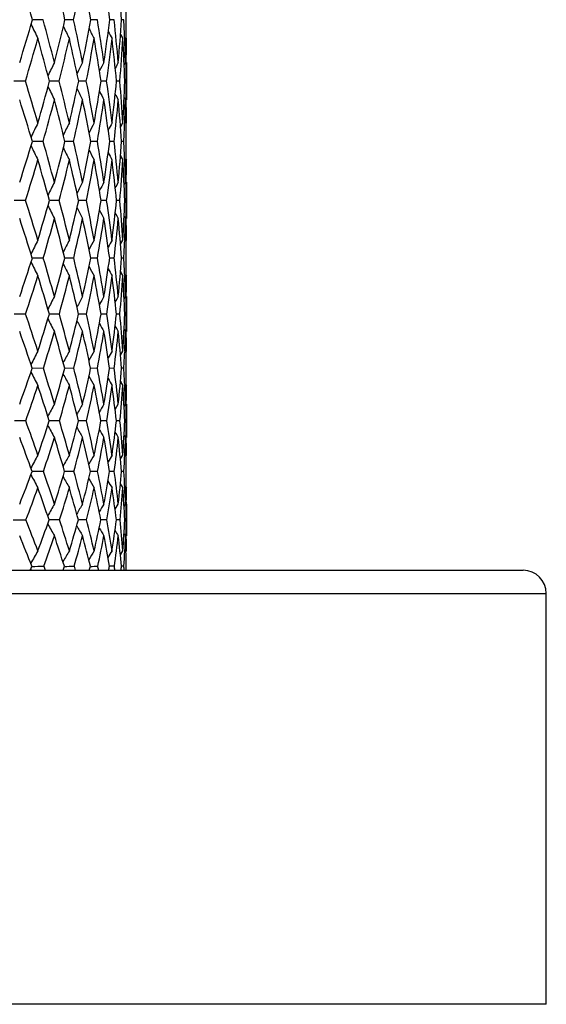
# Model space of a CAD drawing. Units: inches. Extents: x 0 to 11, y 0 to 8.5.
# Drawn here: x 3.2 to 3.5, y 2.7 to 3.3 of the extents above; entities that cross this region are included whole.
import ezdxf

# ---------------------------------------------------------------- set-up
doc = ezdxf.new("R2010")
doc.units = ezdxf.units.IN
doc.header["$LTSCALE"] = 0.605
doc.header["$MEASUREMENT"] = 0
doc.layers.get('0').update_dxf_attribs({"linetype": 'CONTINUOUS'})

msp = doc.modelspace()

# ---------------------------------------------------------------- linework, layer by layer
at = {"color": 7, "linetype": 'CONTINUOUS'}
for p, q in [((3.17097, 3.26442), (3.16455, 3.26442)), ((3.18939, 3.26442), (3.18418, 3.26442)), ((3.20032, 3.26442), (3.19979, 3.26442)), ((3.20374, 3.26442), (3.20032, 3.26442)), ((3.21388, 3.26442), (3.21123, 3.26442)), ((3.21974, 3.26442), (3.21841, 3.26442)), ((3.21778, 3.25551), (3.21913, 3.25296)), ((3.22025, 3.25301), (3.22026, 3.25285)), ((3.22111, 3.25333), (3.2213, 3.25296)), ((3.21995, 3.23709), (3.22076, 3.2386)), ((3.21995, 3.23709), (3.22076, 3.2386)), ((3.2213, 3.2386), (3.2213, 3.21594)), ((3.16031, 3.22725), (3.15326, 3.22725)), ((3.1807, 3.22725), (3.17484, 3.22725)), ((3.19709, 3.22725), (3.19248, 3.22725)), ((3.20935, 3.22725), (3.20603, 3.22725)), ((3.21736, 3.22725), (3.21535, 3.22725)), ((3.22104, 3.22725), (3.22037, 3.22725)), ((3.21995, 3.21744), (3.22076, 3.21594)), ((3.22122, 3.21594), (3.22123, 3.21585)), ((3.21777, 3.19945), (3.21913, 3.20197)), ((3.22026, 3.20192), (3.22026, 3.2018)), ((3.2211, 3.20159), (3.2213, 3.20197)), ((3.17101, 3.19078), (3.16451, 3.19078)), ((3.18942, 3.19078), (3.18415, 3.19078)), ((3.20033, 3.19078), (3.19976, 3.19078)), ((3.20376, 3.19078), (3.20033, 3.19078)), ((3.2139, 3.19078), (3.21122, 3.19078)), ((3.21975, 3.19078), (3.2184, 3.19078)), ((3.2211, 3.18), (3.2213, 3.17963)), ((3.21994, 3.16462), (3.22076, 3.1661)), ((3.22123, 3.16609), (3.22122, 3.16586)), ((3.2213, 3.1661), (3.2213, 3.14413)), ((3.16035, 3.1551), (3.15357, 3.15509)), ((3.18073, 3.1551), (3.1748, 3.15509)), ((3.19712, 3.1551), (3.19245, 3.15509)), ((3.20937, 3.1551), (3.20601, 3.15509)), ((3.21737, 3.1551), (3.21534, 3.1551)), ((3.22105, 3.1551), (3.22037, 3.1551)), ((3.21994, 3.14561), (3.22076, 3.14413)), ((3.22123, 3.14429), (3.22123, 3.14414)), ((3.21775, 3.12862), (3.21913, 3.13108)), ((3.22027, 3.13104), (3.22026, 3.13075)), ((3.2211, 3.13072), (3.2213, 3.13108)), ((3.17105, 3.12028), (3.16446, 3.12027)), ((3.18945, 3.12028), (3.18411, 3.12027)), ((3.20035, 3.12028), (3.19973, 3.12028)), ((3.20379, 3.12028), (3.20035, 3.12028)), ((3.21392, 3.12028), (3.21119, 3.12028)), ((3.21902, 3.12028), (3.21839, 3.12028)), ((3.21976, 3.12028), (3.21902, 3.12028)), ((3.22027, 3.10981), (3.22028, 3.10956)), ((3.2211, 3.10988), (3.2213, 3.10951)), ((3.21993, 3.09554), (3.22076, 3.097)), ((3.21993, 3.09554), (3.22076, 3.097)), ((3.22123, 3.09699), (3.22123, 3.09655)), ((3.2213, 3.097), (3.2213, 3.07584)), ((3.16041, 3.0864), (3.15358, 3.0864)), ((3.17516, 3.0864), (3.17475, 3.0864)), ((3.17516, 3.0864), (3.17475, 3.0864)), ((3.18078, 3.0864), (3.17516, 3.0864)), ((3.19716, 3.0864), (3.19241, 3.0864)), ((3.2094, 3.0864), (3.20597, 3.0864)), ((3.21739, 3.0864), (3.21532, 3.0864)), ((3.22105, 3.0864), (3.22036, 3.0864)), ((3.21992, 3.0773), (3.22076, 3.07584)), ((3.22123, 3.07629), (3.22123, 3.07585)), ((3.21772, 3.0615), (3.21913, 3.06392)), ((3.22029, 3.06387), (3.22027, 3.06334)), ((3.22109, 3.06355), (3.2213, 3.06392)), ((3.17112, 3.05355), (3.16439, 3.05354)), ((3.18951, 3.05355), (3.18405, 3.05354)), ((3.20382, 3.05355), (3.19969, 3.05354)), ((3.21394, 3.05355), (3.21116, 3.05354)), ((3.21977, 3.05355), (3.21837, 3.05355)), ((3.22027, 3.04382), (3.2203, 3.04327)), ((3.22109, 3.04359), (3.2213, 3.04322)), ((3.21448, 3.02866), (3.21641, 3.03192)), ((3.21991, 3.03049), (3.22076, 3.03192)), ((3.21991, 3.03049), (3.22076, 3.03192)), ((3.22124, 3.03191), (3.22123, 3.0312)), ((3.2213, 3.03192), (3.2213, 3.0117)), ((3.16049, 3.02179), (3.1536, 3.02178)), ((3.17519, 3.02178), (3.17468, 3.02178)), ((3.17519, 3.02178), (3.17468, 3.02178)), ((3.18085, 3.02179), (3.17519, 3.02178)), ((3.19721, 3.02179), (3.19235, 3.02178)), ((3.20943, 3.02179), (3.20593, 3.02178)), ((3.21741, 3.02179), (3.21529, 3.02179)), ((3.21587, 3.02179), (3.21529, 3.02179)), ((3.22106, 3.02179), (3.22035, 3.02179)), ((3.2199, 3.01312), (3.22076, 3.0117)), ((3.22123, 3.01248), (3.22124, 3.0117)), ((3.21769, 2.99872), (3.21913, 3.00108)), ((3.22108, 3.00071), (3.2213, 3.00108)), ((3.17121, 2.9912), (3.1643, 2.99119)), ((3.18958, 2.9912), (3.18397, 2.99119)), ((3.20388, 2.9912), (3.19963, 2.99119)), ((3.21398, 2.9912), (3.21112, 2.99119)), ((3.21978, 2.9912), (3.21835, 2.9912)), ((3.22107, 2.98173), (3.2213, 2.98136)), ((3.22126, 2.97259), (3.22123, 2.97042)), ((3.21443, 2.96828), (3.21641, 2.97146)), ((3.21988, 2.97006), (3.22076, 2.97146)), ((3.2213, 2.97146), (3.2213, 2.95226)), ((3.17522, 2.96184), (3.17457, 2.96184)), ((3.17522, 2.96184), (3.17457, 2.96184)), ((3.18094, 2.96185), (3.17522, 2.96184)), ((3.19278, 2.96184), (3.19227, 2.96184)), ((3.19278, 2.96184), (3.19227, 2.96184)), ((3.19728, 2.96185), (3.19278, 2.96184)), ((3.20949, 2.96185), (3.20587, 2.96184)), ((3.21744, 2.96185), (3.21526, 2.96184)), ((3.21589, 2.96184), (3.21526, 2.96184)), ((3.22106, 2.96185), (3.22033, 2.96184)), ((3.21987, 2.95366), (3.22076, 2.95226)), ((3.21764, 2.94083), (3.21913, 2.94314)), ((3.21764, 2.94083), (3.21913, 2.94314)), ((3.22106, 2.94277), (3.2213, 2.94314)), ((2.01905, 2.93137), (3.46105, 2.93137)), ((3.16346, 2.93202), (3.16383, 2.93137)), ((3.17133, 2.93379), (3.17223, 2.93137)), ((3.18967, 2.93379), (3.1904, 2.93137)), ((3.2116, 2.93379), (3.21107, 2.93379)), ((3.2116, 2.93379), (3.21107, 2.93379)), ((3.21402, 2.93379), (3.2116, 2.93379)), ((3.2198, 2.93379), (3.21832, 2.93379)), ((2.00505, 2.91737), (3.47505, 2.91737)), ((3.47505, 2.66887), (3.47505, 2.91737)), ((3.47505, 2.66887), (2.00505, 2.66887))]:
    msp.add_line(p, q, dxfattribs=at)
for centre, radius, start, end in [((1.18853, 2.6964), 2.05604, 16.03764, 16.79873), ((1.42929, 2.85202), 1.8027, 13.22475, 14.08161), ((1.89112, 3.54799), 1.32888, 347.67897, 348.83266), ((1.61003, 2.9776), 1.61542, 10.22738, 11.17301), ((1.74401, 3.08219), 1.4785, 7.08019, 8.1044), ((1.83982, 3.17225), 1.38167, 3.82531, 4.91487), ((1.90326, 3.25267), 1.31804, 0.51082, 1.64985), ((1.84869, 3.64367), 1.36942, 342.79466, 343.92245), ((1.34012, 2.76562), 1.89759, 14.4333, 15.23999), ((1.91671, 3.56304), 1.30217, 345.5727, 346.74305), ((1.55431, 2.90612), 1.67388, 11.45665, 12.36011), ((1.96326, 3.48805), 1.25658, 348.54996, 349.74898), ((1.71366, 3.02029), 1.50995, 8.31299, 9.30468), ((1.98802, 3.41666), 1.23265, 351.69407, 352.90545), ((1.82978, 3.11624), 1.39202, 5.04282, 6.11088), ((1.99006, 3.34665), 1.23109, 354.96449, 356.17007), ((1.89846, 3.1993), 1.32289, 2.3267, 2.82164), ((1.96779, 3.27548), 1.25351, 358.31378, 359.49447), ((4.16445, 3.72447), 1.10255, 204.82052, 205.31874), ((4.15583, 3.73179), 1.08085, 205.85953, 206.29599), ((4.15105, 3.73775), 1.06587, 206.69376, 207.05402), ((1.86701, 3.61845), 1.35117, 343.17061, 344.30619), ((1.31474, 2.73211), 1.92487, 14.90612, 15.69948), ((1.93017, 3.53934), 1.28888, 345.98736, 347.1623), ((1.53946, 2.87736), 1.68965, 11.95143, 12.84401), ((1.97188, 3.46542), 1.24814, 348.99971, 350.19956), ((1.7065, 2.99448), 1.51749, 8.82361, 9.80725), ((1.99169, 3.39462), 1.22911, 352.17387, 353.38186), ((4.14831, 3.74201), 1.0558, 207.3259, 207.59419), ((1.82856, 3.0922), 1.39335, 5.5621, 6.62526), ((1.9885, 3.32466), 1.23272, 355.46794, 356.66567), ((1.91395, 3.17675), 1.3074, 2.21357, 3.34154), ((1.92353, 3.20033), 1.2978, 1.68972, 2.3194), ((1.95204, 3.25295), 1.26926, 359.35271, 0.00054), ((4.37997, 2.65241), 1.33745, 154.00526, 154.38593), ((4.36818, 2.6442), 1.3153, 153.13402, 153.45895), ((4.36029, 2.63817), 1.29957, 152.48233, 152.7394), ((4.35594, 2.63394), 1.29002, 152.04891, 152.224), ((1.9755, 3.25271), 1.24581, 358.82904, 359.35143), ((1.20167, 2.63268), 2.0469, 16.14815, 16.88646), ((1.95788, 3.55215), 1.25958, 343.85804, 345.05201), ((4.13574, 3.68585), 1.06698, 205.65419, 206.13029), ((1.46849, 2.79837), 1.7651, 13.21773, 14.0624), ((2.00874, 3.47852), 1.21012, 346.78929, 348.01614), ((4.13022, 3.69264), 1.04985, 206.59843, 207.00464), ((1.66576, 2.92843), 1.56021, 10.09705, 11.04173), ((2.03897, 3.40887), 1.1811, 349.91066, 351.15433), ((1.81084, 3.03423), 1.41177, 6.8235, 7.85828), ((2.04767, 3.34119), 1.17323, 353.1847, 354.42691), ((1.91471, 3.12349), 1.30677, 3.44263, 4.5541), ((2.03324, 3.27313), 1.18802, 356.56581, 357.78688), ((1.97257, 3.20162), 1.24874, 0.6573, 1.17632), ((4.12723, 3.69783), 1.03812, 207.33739, 207.65854), ((4.12597, 3.70146), 1.03104, 207.87472, 208.09342), ((1.16744, 2.5945), 2.08419, 16.62454, 17.34758), ((1.97248, 3.52864), 1.24523, 344.25729, 345.45632), ((1.44836, 2.76704), 1.78677, 13.71867, 14.55046), ((2.01874, 3.45615), 1.20037, 347.22795, 348.45615), ((1.6553, 2.90128), 1.57136, 10.61673, 11.55134), ((2.04427, 3.38722), 1.17601, 350.3844, 351.62519), ((1.80745, 3.00959), 1.41541, 7.3549, 8.38282), ((2.04799, 3.31975), 1.17302, 353.68769, 354.92244), ((1.91682, 3.10027), 1.30472, 3.97778, 5.08587), ((2.01936, 3.25163), 1.20193, 357.62977, 358.29839), ((1.99126, 3.17926), 1.23005, 0.53667, 1.70857), ((1.99831, 3.20192), 1.22299, 0.00194, 0.65262), ((4.39468, 2.60917), 1.36258, 154.21122, 154.60907), ((4.38012, 2.59975), 1.33664, 153.22123, 153.56986), ((4.37097, 2.59214), 1.31865, 152.4537, 152.74162), ((4.36487, 2.58689), 1.30615, 151.90695, 152.12158), ((2.04367, 3.25065), 1.1776, 357.08594, 357.62277), ((2.00483, 3.53822), 1.21061, 342.09845, 343.32203), ((4.11568, 3.64075), 1.05409, 205.42878, 205.94172), ((1.35048, 2.67545), 1.89205, 15.02967, 15.80509), ((2.05906, 3.46634), 1.15835, 344.97762, 346.23819), ((4.10926, 3.64833), 1.03468, 206.48652, 206.93576), ((1.5975, 2.82837), 1.63265, 11.93847, 12.82538), ((2.09398, 3.39869), 1.12516, 348.06978, 349.35162), ((1.77834, 2.94819), 1.44591, 8.66786, 9.65867), ((2.10865, 3.33347), 1.11176, 351.34117, 352.6259), ((1.90953, 3.04576), 1.3124, 5.26081, 6.34404), ((2.1015, 3.26857), 1.11961, 354.74874, 356.01611), ((1.98758, 3.12779), 1.23377, 2.41072, 2.92678), ((2.07026, 3.20142), 1.15105, 358.24155, 359.47055), ((4.10614, 3.65454), 1.02144, 207.33547, 207.70628), ((4.1047, 3.65907), 1.01277, 207.97882, 208.25505), ((4.10423, 3.66188), 1.00796, 208.42137, 208.58359), ((2.01738, 3.51583), 1.19855, 342.48399, 343.70988), ((1.32818, 2.64179), 1.91664, 15.53448, 16.29719), ((2.06784, 3.44486), 1.15, 345.40619, 346.66587), ((1.58579, 2.79992), 1.64545, 12.46564, 13.34213), ((2.09882, 3.37779), 1.12065, 348.53782, 349.81501), ((1.77397, 2.92289), 1.45074, 9.21066, 10.19376), ((2.10926, 3.31277), 1.11135, 351.84347, 353.11941), ((1.91059, 3.0223), 1.31149, 5.81135, 6.88989), ((2.09749, 3.24759), 1.12369, 355.2785, 356.53278), ((2.00686, 3.10598), 1.2145, 2.31776, 3.47677), ((2.01735, 3.12905), 1.20398, 1.76315, 2.41004), ((2.05079, 3.17962), 1.17051, 359.33791, 0.0007), ((4.39453, 2.55487), 1.36162, 153.32689, 153.69469), ((4.38323, 2.54588), 1.3405, 152.44011, 152.75408), ((4.37565, 2.53927), 1.3255, 151.77722, 152.02574), ((4.37152, 2.53465), 1.31644, 151.33655, 151.50597), ((2.07886, 3.17933), 1.14244, 358.78482, 359.32448), ((1.19142, 2.5306), 2.0656, 16.90042, 17.59788), ((2.11083, 3.45207), 1.10464, 343.10735, 344.4047), ((4.08786, 3.60472), 1.01996, 206.3552, 206.84489), ((1.50499, 2.71656), 1.73217, 13.8457, 14.66524), ((2.1472, 3.38711), 1.0707, 346.16522, 347.485), ((4.08431, 3.61182), 1.00493, 207.31769, 207.73548), ((1.73054, 2.85614), 1.49674, 10.58498, 11.52161), ((2.17088, 3.32355), 1.04875, 349.42497, 350.75678), ((1.89389, 2.96548), 1.32907, 7.15788, 8.20247), ((2.17103, 3.26169), 1.04973, 352.85282, 354.17198), ((2.01053, 3.05476), 1.21101, 3.61352, 4.75271), ((2.1486, 3.19848), 1.07264, 356.39761, 357.68203), ((2.07614, 3.13066), 1.14517, 0.68212, 1.22275), ((4.08288, 3.61734), 0.99489, 208.07066, 208.40104), ((4.08262, 3.62119), 0.9889, 208.6183, 208.84346), ((1.15999, 2.49188), 2.10066, 17.40617, 18.08924), ((2.1196, 3.43118), 1.09646, 343.5275, 344.823), ((1.48784, 2.68544), 1.75111, 14.3781, 15.18524), ((2.15543, 3.36611), 1.06284, 346.62673, 347.94488), ((1.72259, 2.82946), 1.5055, 11.13775, 12.06443), ((2.17207, 3.30355), 1.04786, 349.92729, 351.24929), ((1.89232, 2.94141), 1.33095, 7.72334, 8.76086), ((2.16791, 3.24153), 1.05301, 353.38766, 354.69255), ((2.01369, 3.03217), 1.20791, 4.18286, 5.31815), ((2.13022, 3.178), 1.09106, 357.53277, 358.22091), ((2.0972, 3.10905), 1.12411, 0.57213, 1.78813), ((2.10646, 3.13103), 1.11484, 0.00253, 0.6733), ((4.40697, 2.51201), 1.3852, 153.45368, 153.83788), ((4.39324, 2.50156), 1.36078, 152.44376, 152.7804), ((4.38473, 2.49312), 1.34399, 151.66144, 151.93953), ((4.3791, 2.48727), 1.33236, 151.1045, 151.31196), ((2.15843, 3.17682), 1.06283, 356.95051, 357.51573), ((2.16222, 3.43605), 1.05081, 341.17626, 342.5121), ((4.0658, 3.56178), 1.00546, 206.20393, 206.73177), ((1.38159, 2.58798), 1.86696, 15.82176, 16.56571), ((2.20606, 3.37221), 1.00997, 344.18727, 345.55534), ((4.06175, 3.56975), 0.98859, 207.2842, 207.7464), ((1.66429, 2.75545), 1.5682, 12.57985, 13.45282), ((2.23239, 3.31159), 0.98608, 347.43051, 348.81277), ((4.06042, 3.57632), 0.97731, 208.15062, 208.53218), ((1.8661, 2.88112), 1.35889, 9.14107, 10.13667), ((2.23977, 3.25256), 0.98039, 350.87039, 352.24581), ((2.01053, 2.97979), 1.21156, 5.55177, 6.65896), ((2.22615, 3.19304), 0.99491, 354.46047, 355.80598), ((2.09586, 3.06003), 1.12551, 2.53467, 3.0684), ((2.18862, 3.13043), 1.03268, 358.1449, 359.43681), ((2.17324, 3.41512), 1.04046, 341.58291, 342.9188), ((1.34993, 2.55062), 1.90185, 16.36284, 17.08962), ((2.21672, 3.35124), 0.99978, 344.63937, 346.0081), ((1.64776, 2.72566), 1.58622, 13.14549, 14.00401), ((2.23574, 3.292), 0.98316, 347.92915, 349.30264), ((1.85924, 2.85563), 1.36636, 9.72386, 10.70829), ((2.23877, 3.23306), 0.98164, 351.40766, 352.76916), ((4.06042, 3.58123), 0.9702, 208.80703, 209.09142), ((2.01034, 2.95672), 1.21194, 6.14288, 7.24265), ((2.22025, 3.17314), 1.0009, 355.02887, 356.35521), ((4.06082, 3.58428), 0.96637, 209.25879, 209.42608), ((2.11645, 3.03903), 1.10492, 2.45733, 3.6571), ((2.12995, 3.06156), 1.09139, 1.86109, 2.52083), ((2.16524, 3.10949), 1.05607, 359.32196, 0.00088), ((4.40627, 2.45673), 1.38529, 152.47154, 152.82639), ((4.39583, 2.4467), 1.36575, 151.56589, 151.86886), ((4.38889, 2.43929), 1.35192, 150.88946, 151.12943), ((4.38517, 2.43413), 1.34366, 150.44005, 150.60385), ((2.19699, 3.10915), 1.02431, 358.72771, 359.29533), ((1.19745, 2.42836), 2.07032, 17.87771, 18.53279), ((2.26341, 3.35549), 0.95024, 342.13117, 343.55017), ((1.56425, 2.63934), 1.67721, 14.66385, 15.45932), ((2.29469, 3.29719), 0.92214, 345.3467, 346.78621), ((1.81816, 2.78939), 1.41062, 11.22221, 12.15487), ((2.30852, 3.24096), 0.91066, 348.78985, 350.22866), ((1.99761, 2.9019), 1.22575, 7.59533, 8.65707), ((2.30297, 3.185), 0.91766, 352.41793, 353.83207), ((2.12413, 2.99047), 1.09746, 3.83718, 5.01464), ((2.27533, 3.12699), 0.9459, 356.17686, 357.54096), ((2.19524, 3.06343), 1.02607, 0.71798, 1.28283), ((4.03979, 3.52909), 0.97388, 207.23289, 207.73623), ((4.0384, 3.53665), 0.96122, 208.21684, 208.64623), ((4.03875, 3.54268), 0.95316, 208.98603, 209.32567), ((4.03963, 3.54687), 0.94846, 209.54534, 209.77706), ((1.15087, 2.38268), 2.12234, 18.42709, 19.06272), ((2.27106, 3.33604), 0.94335, 342.57525, 343.98922), ((1.53984, 2.60552), 1.70416, 15.24234, 16.02075), ((2.29877, 3.27827), 0.91864, 345.84024, 347.27005), ((1.8067, 2.76196), 1.42318, 11.82278, 12.74143), ((2.30867, 3.22223), 0.9109, 349.32818, 350.75209), ((1.99444, 2.87802), 1.22932, 8.20928, 9.26065), ((2.29868, 3.16602), 0.92215, 352.99421, 354.38799), ((2.1267, 2.96851), 1.09498, 4.45442, 5.62562), ((2.25426, 3.1076), 0.96702, 357.40791, 358.11818), ((2.21753, 3.04268), 1.00378, 0.6204, 1.89338), ((2.22877, 3.06386), 0.99253, 0.0031, 0.69189), ((4.42385, 2.4107), 1.41575, 152.52299, 152.89129), ((4.41102, 2.39895), 1.39314, 151.48957, 151.81231), ((4.40248, 2.38985), 1.37694, 150.6898, 150.95672), ((4.39792, 2.38292), 1.36701, 150.12103, 150.32028), ((2.28521, 3.10623), 0.93604, 356.77368, 357.37388), ((2.32222, 3.336), 0.88828, 339.9815, 341.45966), ((4.01836, 3.48979), 0.96066, 207.16009, 207.7012), ((1.40953, 2.49633), 1.84762, 16.85088, 17.55307), ((2.35766, 3.28017), 0.8569, 343.1596, 344.6649), ((4.01678, 3.49835), 0.94655, 208.26626, 208.73998), ((1.74025, 2.68496), 1.49539, 13.41587, 14.26945), ((2.3772, 3.22676), 0.84053, 346.59655, 348.10774), ((1.96702, 2.81851), 1.25894, 9.75954, 10.75998), ((2.379, 3.17425), 0.84088, 350.25459, 351.74687), ((2.12525, 2.91853), 1.09704, 5.93276, 7.06982), ((2.36052, 3.12063), 0.86047, 354.08267, 355.52895), ((2.21761, 2.9966), 1.00377, 2.69639, 3.25249), ((2.31823, 3.06315), 0.90307, 358.01809, 359.39084), ((4.01735, 3.50545), 0.93742, 209.15242, 209.54357), ((4.01889, 3.51088), 0.9321, 209.82322, 210.11496), ((4.02025, 3.5143), 0.92936, 210.28471, 210.45672), ((2.25503, 2.99837), 0.96631, 1.98949, 2.66318), ((2.32783, 3.31797), 0.88377, 340.41931, 341.88721), ((1.37931, 2.45786), 1.88185, 17.43755, 18.12267), ((2.36043, 3.26245), 0.85499, 343.6513, 345.1422), ((1.72569, 2.65527), 1.51177, 14.03092, 14.86955), ((2.37675, 3.20912), 0.84158, 347.13843, 348.63051), ((1.96165, 2.79354), 1.26504, 10.39464, 11.38292), ((2.37484, 3.15636), 0.84537, 350.84055, 352.30869), ((2.12585, 2.89616), 1.09666, 6.57781, 7.70607), ((2.35204, 3.102), 0.86908, 354.7042, 356.12141), ((2.23955, 2.97654), 0.98184, 2.64173, 3.89419), ((2.29158, 3.0432), 0.92973, 359.30438, 0.00107), ((4.43042, 2.34987), 1.42626, 151.43165, 151.76935), ((4.42089, 2.33837), 1.40862, 150.50419, 150.7926), ((4.41458, 2.32987), 1.39619, 149.81218, 150.04083), ((2.32569, 3.04281), 0.89562, 358.65489, 359.25716), ((1.17682, 2.30964), 2.10763, 19.15131, 19.74843), ((2.41712, 3.26163), 0.79462, 340.85926, 342.43275), ((1.62447, 2.56091), 1.62318, 15.73441, 16.49541), ((2.44226, 3.21067), 0.77351, 344.27845, 345.86623), ((1.9159, 2.72637), 1.31493, 12.05899, 12.98346), ((2.45131, 3.1612), 0.76739, 347.95599, 349.53276), ((2.11386, 2.84331), 1.11001, 8.17136, 9.25293), ((2.44196, 3.11151), 0.77852, 351.84539, 353.38248), ((2.25003, 2.93107), 0.97162, 4.13222, 5.35779), ((2.411, 3.05921), 0.81021, 355.88574, 357.35299), ((2.32574, 3.00053), 0.89557, 0.7644, 1.36011), ((3.9954, 3.46137), 0.93309, 208.2961, 208.81091), ((3.9962, 3.46959), 0.92296, 209.30389, 209.74311), ((3.9984, 3.47628), 0.91705, 210.09074, 210.43833), ((4.00046, 3.48094), 0.91374, 210.66235, 210.89987), ((1.12265, 2.25847), 2.16916, 19.7425, 20.31876), ((2.42065, 3.2445), 0.79215, 341.351, 342.90875), ((1.59777, 2.52552), 1.65315, 16.36109, 17.1029), ((2.44274, 3.19375), 0.77382, 344.82562, 346.3925), ((1.90352, 2.69879), 1.32869, 12.71355, 13.6213), ((2.44828, 3.14419), 0.77093, 348.55341, 350.10363), ((2.10992, 2.81986), 1.11446, 8.84396, 9.91204), ((2.43482, 3.09398), 0.78591, 352.48511, 353.98995), ((2.25157, 2.90983), 0.9702, 4.81119, 6.02711), ((2.39892, 3.04058), 0.82235, 356.55723, 357.98699), ((2.34753, 2.98073), 0.87377, 0.68637, 2.03083), ((2.36191, 3.00102), 0.85939, 0.00375, 0.71209), ((4.44961, 2.30217), 1.45996, 151.39859, 151.74813), ((4.43789, 2.2886), 1.43971, 150.33829, 150.64465), ((4.43011, 2.2781), 1.42527, 149.51879, 149.77236), ((4.42611, 2.2701), 1.41665, 148.93656, 149.12614), ((2.46738, 3.24379), 0.74129, 338.44612, 340.07731), ((1.44279, 2.40147), 1.82625, 18.18645, 18.83944), ((2.50378, 3.19274), 0.70943, 341.82595, 343.49586), ((1.83236, 2.61896), 1.40734, 14.5057, 15.33725), ((2.5195, 3.146), 0.69752, 345.50938, 347.17776), ((2.08448, 2.76189), 1.14264, 10.56873, 11.57715), ((2.51866, 3.09981), 0.70093, 349.44876, 351.08567), ((2.25395, 2.86295), 0.96856, 6.43247, 7.60882), ((2.49838, 3.05217), 0.72255, 353.58691, 355.15954), ((2.36847, 2.93918), 0.8529, 2.16916, 3.49664), ((2.45456, 3.00021), 0.76674, 357.85138, 359.32669), ((3.97512, 3.42622), 0.92177, 208.30472, 208.85686), ((3.97607, 3.43561), 0.91063, 209.43947, 209.92281), ((3.97861, 3.44344), 0.90385, 210.34703, 210.74629), ((3.98182, 3.44961), 0.90053, 211.03306, 211.33118), ((3.98421, 3.45353), 0.89906, 211.50444, 211.68079), ((2.47832, 3.22475), 0.73118, 338.92722, 340.55682), ((1.39177, 2.35402), 1.88358, 18.82625, 19.45442), ((2.50563, 3.17638), 0.70857, 342.37577, 344.02368), ((1.80777, 2.58617), 1.43457, 15.18124, 15.99017), ((2.51804, 3.12973), 0.69969, 346.11656, 347.75662), ((2.07364, 2.73621), 1.1545, 11.27067, 12.25967), ((2.51332, 3.08327), 0.70668, 350.10631, 351.70824), ((2.25119, 2.84093), 0.97162, 7.14906, 8.31007), ((2.48837, 3.03481), 0.73271, 354.28464, 355.81595), ((2.37097, 2.91902), 0.85044, 2.88681, 4.20373), ((2.42329, 2.98134), 0.79801, 359.3715, 0.00098), ((4.46354, 2.23508), 1.48167, 150.19846, 150.51717), ((4.45484, 2.22174), 1.46619, 149.24674, 149.51914), ((4.44891, 2.21199), 1.4551, 148.5375, 148.75382), ((2.46027, 2.98092), 0.76103, 358.564, 359.20966), ((3.15173, 6.46785), 3.50601, 270.01985, 270.1451), ((1.11774, 2.16476), 2.19286, 20.79097, 21.31469), ((2.56282, 3.1727), 0.64707, 339.2205, 340.98209), ((1.68713, 2.48119), 1.56923, 17.12039, 17.83645), ((2.58434, 3.12855), 0.63037, 342.89432, 344.6651), ((2.0248, 2.66821), 1.20869, 13.14762, 14.05995), ((2.59109, 3.08559), 0.62711, 346.87022, 348.61921), ((2.24121, 2.79061), 0.9833, 8.9236, 10.02868), ((2.58047, 3.04216), 0.63984, 351.09696, 352.78879), ((2.38453, 2.87719), 0.8372, 4.51835, 5.8038), ((2.54885, 2.99584), 0.67234, 355.50421, 357.10168), ((2.46266, 2.94255), 0.75865, 0.8219, 1.45734), ((3.95773, 3.40396), 0.90128, 209.55525, 210.07802), ((3.96078, 3.41312), 0.8939, 210.5885, 211.03464), ((3.96495, 3.42078), 0.89044, 211.39373, 211.74707), ((3.96828, 3.4261), 0.88873, 211.97763, 212.21964), ((1.03035, 2.09588), 2.29245, 21.43911, 21.9358), ((2.5646, 3.15732), 0.6466, 339.77561, 341.51001), ((1.64774, 2.4402), 1.61348, 17.81329, 18.5034), ((2.58326, 3.11326), 0.63242, 343.51379, 345.25098), ((2.00648, 2.63905), 1.22894, 13.87693, 14.76547), ((2.58661, 3.07011), 0.63221, 347.54824, 349.25673), ((2.23392, 2.76715), 0.99126, 9.67788, 10.76246), ((2.5719, 3.02605), 0.64872, 351.82404, 353.46857), ((2.38378, 2.85662), 0.8381, 5.28355, 6.55275), ((2.53521, 2.97846), 0.68605, 356.26731, 357.81162), ((2.4827, 2.92376), 0.73861, 0.778, 2.21097), ((2.48446, 2.94291), 0.73685, 0.65697, 0.8186), ((2.50194, 2.9431), 0.71936, 0.00355, 0.65792), ((4.49893, 2.17723), 1.53574, 150.0847, 150.41022), ((4.48803, 2.16115), 1.5181, 148.99513, 149.28061), ((4.48059, 2.14885), 1.50538, 148.15429, 148.39095), ((4.47693, 2.13947), 1.49813, 147.55762, 147.73497), ((2.60036, 3.15829), 0.60687, 338.04278, 338.28901), ((3.16269, 5.71812), 2.78434, 270.03051, 270.17784), ((2.6257, 3.11564), 0.58704, 341.70653, 341.95521), ((3.1815, 5.43229), 2.49851, 270.05423, 270.18739), ((2.63702, 3.07468), 0.5799, 345.69283, 345.93954), ((3.19633, 5.11846), 2.18468, 270.0845, 270.19994), ((2.16213, 2.70019), 1.06768, 12.50523, 12.63833), ((2.63233, 3.03383), 0.58732, 349.95378, 350.19354), ((2.35325, 2.80811), 0.8699, 8.14612, 8.30723), ((2.60825, 2.99094), 0.61274, 354.42087, 354.64828), ((2.47798, 2.88448), 0.74346, 3.61617, 3.80314), ((2.55991, 2.94283), 0.6614, 359.00757, 359.21731), ((3.46105, 2.91737), 0.014, 0, 90)]:
    msp.add_arc(centre, radius, start, end, dxfattribs=at)

doc.saveas('drawing.dxf')
